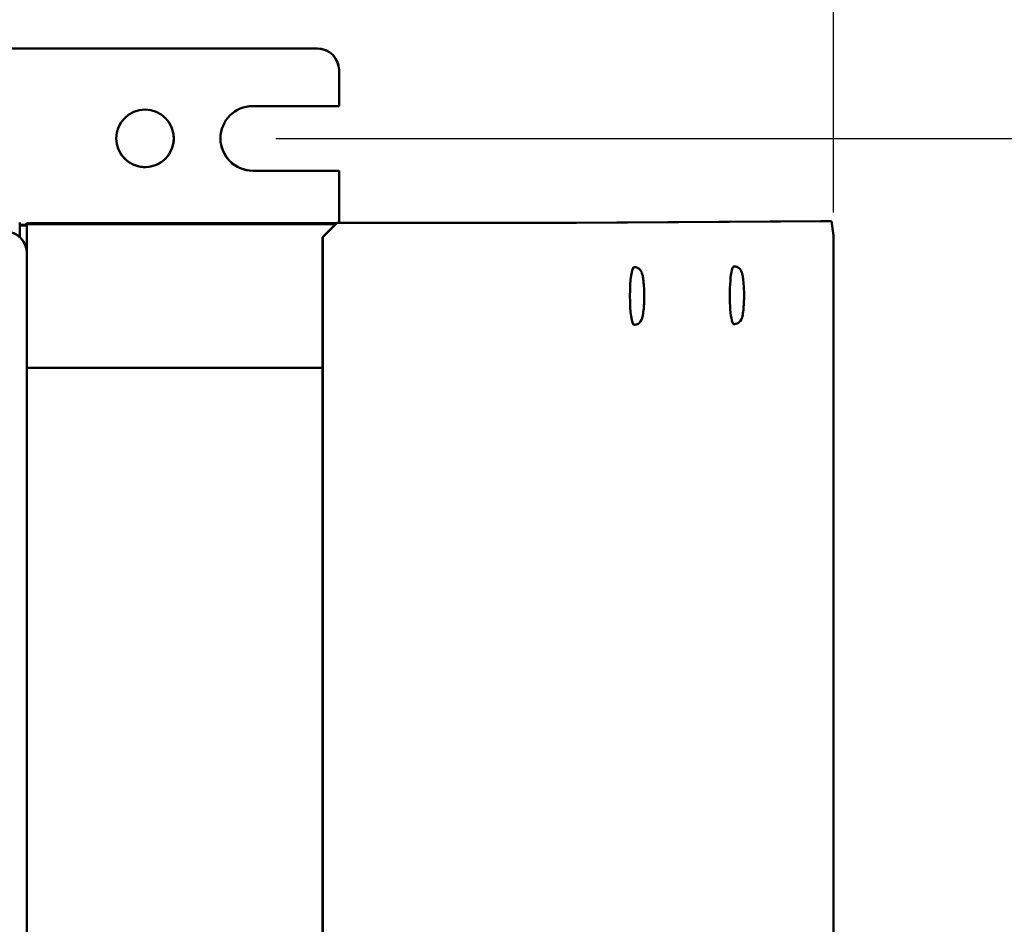
# Model space of a CAD drawing. Units: millimetres. Extents: x 0 to 2376, y 0 to 1680.
# Drawn here: x 1387 to 1524, y 847 to 973 of the extents above; entities that cross this region are included whole.
import ezdxf

# ---------------------------------------------------------------- set-up
doc = ezdxf.new("R2010")
doc.units = ezdxf.units.MM
doc.header["$LTSCALE"] = 4
doc.layers.add('Bemaßung (ISO)', color=7, linetype='Continuous', lineweight=25)
doc.layers.add('Sichtbar (ISO)', color=7, linetype='Continuous', lineweight=50)
doc.styles.add('Notiztext (DIN)', font='isocpeur.ttf')
doc.dimstyles.new('Standard (DIN)', dxfattribs={"dimscale": 4, "dimtxt": 3.5, "dimasz": 2.5, "dimexe": 3.175, "dimexo": 0.8, "dimgap": 0.8, "dimtad": 1, "dimrnd": 1e-08, "dimzin": 0, "dimtxsty": 'Notiztext (DIN)', "dimcen": 0.09, "dimdle": 10, "dimclrd": 256, "dimclre": 256, "dimclrt": 256, "dimadec": 0, "dimazin": 0, "dimtol": 1, "dimtfac": 1, "dimtmove": 0, "dimatfit": 3, "dimfxl": 1, "dimtolj": 1, "dimtzin": 0, "dimlwd": -1, "dimlwe": -1, "dimarcsym": 0})

# ---------------------------------------------------------------- blocks, each defined once
blk = doc.blocks.new('*D9')
at = {"layer": 'Bemaßung (ISO)', "transparency": 16777216}
for p, q in [((713.42, 938.48), (713.42, 1019.55)), ((1500.53, 946.54), (1500.53, 1019.55)), ((723.42, 1006.85), (1490.53, 1006.85))]:
    blk.add_line(p, q, dxfattribs=at)
for points in [[(723.42, 1008.52), (723.42, 1005.19), (713.42, 1006.85)], [(1490.53, 1008.52), (1490.53, 1005.19), (1500.53, 1006.85)]]:
    blk.add_solid(points, dxfattribs=at)
at = {"layer": 'Defpoints', "color": 0, "transparency": 16777216}
for p in [(1500.53, 1006.85), (1500.53, 943.34), (713.42, 935.28)]:
    blk.add_point(p, dxfattribs=at)
at = {"layer": 'Bemaßung (ISO)', "transparency": 16777216, "insert": (988.32, 1028.25), "char_height": 14, "attachment_point": 1, "style": 'Notiztext (DIN)'}
blk.add_mtext('\\A1;786,5±4,0 mm [30,96%%p0,16 in]', dxfattribs=at)
blk = doc.blocks.new('*D16')
at = {"layer": 'Bemaßung (ISO)', "transparency": 16777216}
for p, q in [((1422.88, 956.83), (1568.38, 956.83)), ((1555.68, 946.83), (1555.68, 613.83)), ((1422.88, 603.83), (1568.38, 603.83))]:
    blk.add_line(p, q, dxfattribs=at)
for points in [[(1554.02, 946.83), (1557.35, 946.83), (1555.68, 956.83)], [(1554.02, 613.83), (1557.35, 613.83), (1555.68, 603.83)]]:
    blk.add_solid(points, dxfattribs=at)
at = {"layer": 'Defpoints', "color": 0, "transparency": 16777216}
for p in [(1419.68, 956.83), (1419.68, 603.83), (1555.68, 603.83)]:
    blk.add_point(p, dxfattribs=at)
at = {"layer": 'Bemaßung (ISO)', "transparency": 16777216, "insert": (1534.28, 663.43), "char_height": 14, "attachment_point": 1, "rotation": 90, "style": 'Notiztext (DIN)'}
blk.add_mtext('\\A1;353,0±2,5 mm [13,90%%p0,10 in]', dxfattribs=at)

msp = doc.modelspace()

# ---------------------------------------------------------------- linework, layer by layer
at = {"layer": 'Sichtbar (ISO)'}
for p, q in [((1279.182, 969.336), (1428.682, 969.336)), ((1279.183, 969.333), (1428.683, 969.333)), ((1431.598, 967.042), (1431.597, 967.044)), ((1431.683, 966.333), (1431.683, 961.333)), ((1419.683, 961.333), (1431.683, 961.333)), ((1419.682, 952.336), (1431.682, 952.336)), ((1431.683, 952.333), (1419.683, 952.333)), ((1431.682, 952.336), (1431.683, 952.333)), ((1431.683, 952.333), (1431.683, 945.333)), ((1387.235, 945.116), (1387.234, 945.124)), ((1388.193, 944.792), (1387.236, 944.792)), ((1388.21, 944.718), (1387.236, 944.718)), ((1388.197, 945.024), (1388.193, 945.042)), ((1388.193, 945.042), (1388.193, 944.792)), ((1388.199, 944.766), (1388.193, 944.792)), ((1388.235, 944.616), (1388.21, 944.718)), ((1388.222, 944.919), (1391.222, 944.919)), ((1388.227, 944.9), (1388.222, 944.919)), ((1431.158, 944.89), (1390.604, 944.898)), ((1391.192, 945.045), (1431.313, 945.045)), ((1391.193, 945.039), (1391.197, 945.024)), ((1391.222, 944.919), (1391.226, 944.903)), ((1393.603, 944.9), (1431.161, 944.893)), ((1431.31, 945.042), (1394.193, 945.042)), ((1431.369, 945.101), (1429.372, 943.101)), ((1429.451, 943.1), (1431.448, 945.1)), ((1461.854, 945.103), (1431.369, 945.101)), ((1431.448, 945.1), (1431.369, 945.101)), ((1461.933, 945.101), (1431.448, 945.1)), ((1498.767, 945.334), (1463.26, 945.104)), ((1464.746, 945.104), (1500.252, 945.334)), ((1498.767, 945.334), (1500.252, 945.334)), ((1500.252, 945.334), (1500.53, 943.336)), ((1387.236, 943.514), (1387.236, 943.1)), ((1429.372, 943.101), (1429.451, 943.1)), ((1429.372, 943.101), (1429.372, 617.101)), ((1429.451, 943.1), (1429.451, 617.1)), ((1500.53, 943.336), (1500.53, 617.336)), ((1388.151, 941.573), (1388.151, 941.572)), ((1388.236, 940.9), (1388.236, 942.614)), ((1388.236, 940.863), (1388.236, 619.364)), ((1472.839, 938.905), (1472.74, 938.905)), ((1486.734, 938.996), (1486.635, 938.996)), ((1472.838, 930.905), (1472.739, 930.905)), ((1486.733, 930.996), (1486.634, 930.996)), ((1390.604, 924.898), (1429.372, 924.89))]:
    msp.add_line(p, q, dxfattribs=at)
for centre, major_axis, ratio, start_param, end_param in [((1428.682, 966.336), (2.915, 0.708), 0.9999996, 0, 1.332418), ((1428.683, 966.333), (3, 0), 0.9999996, 0, 1.5707963), ((1419.683, 956.833), (-4.5, 0), 0.9999996, 4.712389, 7.8539816), ((1404.682, 956.836), (-3.887, -0.946), 0.9999996, 0, 3.1408902), ((1419.682, 956.836), (-4.372, -1.064), 0.9999996, 0, 1.3321058), ((1387.235, 943.516), (0, 1.6), 0.0002212, 4.7114788, 6.2822752), ((1391.193, 945.042), (-3, 0), 0.0009101, 4.7126101, 6.2834065), ((1388.197, 943.024), (0, 2), 0.0002212, 5.7769147, 6.2822752), ((1388.199, 942.766), (0, 2), 0.0002212, 6.0652048, 6.2822752), ((1388.222, 942.919), (0, 2), 0.0002212, 6.2822752, 6.7876357), ((1391.227, 944.9), (-3, 0), 0.0009101, 0.0002212, 1.361578), ((1388.235, 942.616), (0, 2), 0.0002212, 4.7114788, 6.2822752), ((1394.193, 945.039), (-3, 0), 0.0009101, 4.7126101, 6.2834065), ((1391.197, 943.024), (0, 2), 0.0002212, 5.9582363, 6.2822752), ((1394.226, 944.903), (-3, 0), 0.0009101, 0.0002212, 1.361578), ((1431.683, 945.332), (0, -1), 0.0002212, 4.7114788, 4.9455708), ((1461.775, 945.104), (1.5, 0), 0.0009101, 4.76497, 6.1437801), ((1461.775, 945.104), (3, 0), 0.0009101, 4.76497, 6.1437801), ((1385.236, 940.864), (2.915, 0.708), 0.9999996, 0, 1.332418), ((1385.236, 940.863), (3, 0), 0.9999996, 0, 1.5707963), ((1472.739, 934.905), (-0.001, -4), 0.138954, 3.1415927, 6.2831853), ((1486.635, 934.996), (-0.001, -4), 0.138954, 3.1415926, 6.2831853), ((1391.227, 924.9), (-3, 0), 0.0009101, 0.0774415, 1.361578)]:
    msp.add_ellipse(centre, major_axis=major_axis, ratio=ratio, start_param=start_param, end_param=end_param, dxfattribs=at)
msp.add_ellipse((1404.683, 956.833), major_axis=(-4, 0), ratio=0.9999996, dxfattribs=at)
for points, knots in [([(1472.839, 938.905), (1472.951, 938.905), (1473.062, 938.885), (1473.263, 938.814), (1473.349, 938.764), (1473.505, 938.649), (1473.565, 938.584), (1473.683, 938.438), (1473.725, 938.363), (1473.842, 938.128), (1473.883, 937.986), (1473.967, 937.649), (1474.002, 937.454), (1474.075, 936.933), (1474.108, 936.587), (1474.152, 935.876), (1474.164, 935.517), (1474.172, 934.797), (1474.167, 934.436), (1474.142, 933.739), (1474.121, 933.403), (1474.062, 932.775), (1474.025, 932.487), (1473.918, 931.926), (1473.899, 931.706), (1473.638, 931.317), (1473.596, 931.261), (1473.46, 931.125), (1473.354, 931.038), (1473.094, 930.934), (1472.969, 930.906), (1472.841, 930.905), (1472.84, 930.905), (1472.838, 930.905)], [3.6548632, 3.6548632, 3.6548632, 3.6548632, 3.7035219, 3.7035219, 3.7571571, 3.7571571, 3.8254378, 3.8254378, 3.9270729, 3.9270729, 4.1650956, 4.1650956, 4.4340871, 4.4340871, 4.8095059, 4.8095059, 5.1486105, 5.1486105, 5.4814403, 5.4814403, 5.8162523, 5.8162523, 6.164971, 6.164971, 6.5922461, 6.5922461, 6.6573862, 6.6573862, 6.7406815, 6.7406815, 6.7957943, 6.7957943, 6.7964558, 6.7964558, 6.7964558, 6.7964558]), ([(1486.734, 938.996), (1486.846, 938.996), (1486.958, 938.975), (1487.158, 938.904), (1487.245, 938.854), (1487.4, 938.739), (1487.461, 938.674), (1487.578, 938.528), (1487.621, 938.453), (1487.738, 938.218), (1487.779, 938.076), (1487.863, 937.739), (1487.898, 937.544), (1487.971, 937.023), (1488.004, 936.677), (1488.047, 935.966), (1488.06, 935.607), (1488.067, 934.887), (1488.063, 934.526), (1488.037, 933.829), (1488.016, 933.493), (1487.958, 932.866), (1487.92, 932.578), (1487.813, 932.016), (1487.795, 931.796), (1487.534, 931.407), (1487.491, 931.351), (1487.356, 931.215), (1487.249, 931.128), (1486.99, 931.024), (1486.865, 930.996), (1486.736, 930.996), (1486.735, 930.996), (1486.733, 930.996)], [3.5806586, 3.5806586, 3.5806586, 3.5806586, 3.6293173, 3.6293173, 3.6829526, 3.6829526, 3.7512332, 3.7512332, 3.8528683, 3.8528683, 4.090891, 4.090891, 4.3598825, 4.3598825, 4.7353013, 4.7353013, 5.0744059, 5.0744059, 5.4072357, 5.4072357, 5.7420477, 5.7420477, 6.0907664, 6.0907664, 6.5180415, 6.5180415, 6.5831816, 6.5831816, 6.6664769, 6.6664769, 6.7215897, 6.7215897, 6.7222512, 6.7222512, 6.7222512, 6.7222512])]:
    msp.add_open_spline(points, degree=3, knots=knots, dxfattribs=at)

# ---------------------------------------------------------------- dimensions: what is measured, and where the dimension line sits
at = {"layer": 'Bemaßung (ISO)'}
dim = msp.add_linear_dim(base=(1500.53, 1006.855), p1=(713.418, 935.277), p2=(1500.53, 943.336), text='<> mm [30,96%%p0,16 in]', dimstyle='Standard (DIN)', override={"dimgap": 0.8, "dimdec": 1, "dimlfac": 0.999222, "dimpost": '', "dimtol": 1, "dimlim": 0, "dimtp": 4, "dimtm": 4, "dimtdec": 1, "dimtofl": 0, "dimatfit": 1}, dxfattribs=at)
dim.commit()
dim.dimension.update_dxf_attribs({"geometry": '*D9', "text_midpoint": (1107.324, 1006.855), "dimtype": 160})
dim = msp.add_linear_dim(base=(1555.683, 603.833), p1=(1419.683, 956.833), p2=(1419.683, 603.833), angle=90, text='<> mm [13,90%%p0,10 in]', dimstyle='Standard (DIN)', override={"dimgap": 0.8, "dimdec": 1, "dimpost": '', "dimtol": 1, "dimlim": 0, "dimtp": 2.5, "dimtm": 2.5, "dimtdec": 1, "dimtofl": 0, "dimatfit": 1}, dxfattribs=at)
dim.commit()
dim.dimension.update_dxf_attribs({"geometry": '*D16', "text_midpoint": (1555.683, 780.333), "dimtype": 160})

doc.saveas('drawing.dxf')
